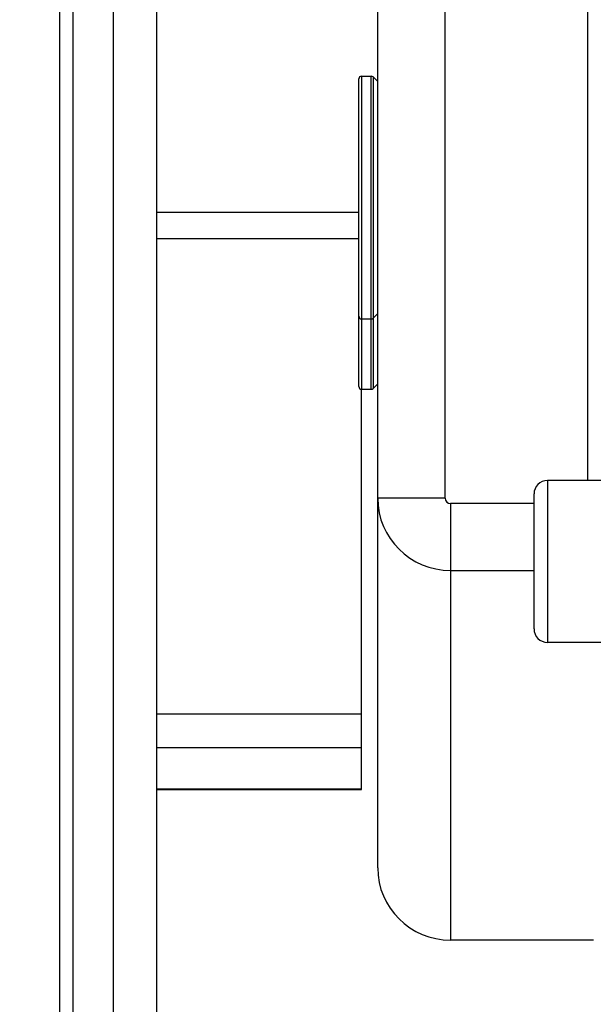
# Paper-space layout '5PD-24CRN_1_1' of a CAD drawing. Units: inches. Extents: x 0 to 17, y 0 to 11.
# Drawn here: x 6.4 to 6.6, y 8.9 to 9.1 of the extents above; entities that cross this region are included whole.
import ezdxf
from ezdxf.enums import TextEntityAlignment as Align

# ---------------------------------------------------------------- set-up
doc = ezdxf.new("R2010")
doc.units = ezdxf.units.IN
doc.header["$LTSCALE"] = 0.935
doc.header["$MEASUREMENT"] = 0
doc.layers.get('0').update_dxf_attribs({"linetype": 'CONTINUOUS'})
doc.layers.add('______ISO_', color=7, linetype='CONTINUOUS')
doc.layers.add('____ISO_', color=7, linetype='CONTINUOUS')
doc.styles.add('TEXTSTYLE_2', font='arial.ttf')
doc.dimstyles.new('DIMSTYLE_1', dxfattribs={"dimtxt": 0.155839, "dimasz": 0.1875, "dimexe": 0.125, "dimexo": 0.0625, "dimgap": 0.077919, "dimtad": 0, "dimtih": 1, "dimtoh": 1, "dimzin": 4, "dimdsep": 46, "dimtxsty": 'TEXTSTYLE_2', "dimblk": 'CLOSED', "dimblk1": 'CLOSED', "dimblk2": 'CLOSED', "dimcen": 0.09, "dimazin": 1, "dimtfac": 1, "dimtofl": 0, "dimtmove": 0, "dimatfit": 3, "dimldrblk": 'CLOSED', "dimfxl": 0, "dimtolj": 1, "dimtzin": 4, "dimarcsym": 0})

# ---------------------------------------------------------------- blocks, each defined once
blk = doc.blocks.new('_CLOSED')
at = {"color": 0, "linetype": 'ByBlock'}
for p, q in [((0, 0), (-1, 0.1667)), ((-1, 0.1667), (-1, -0.1667)), ((-1, -0.1667), (0, 0)), ((-1, 0), (0, 0))]:
    blk.add_line(p, q, dxfattribs=at)
blk = doc.blocks.new('*D5')
at = {"layer": '____ISO_', "color": 7, "linetype": 'Continuous'}
for p, q in [((6.91224, 9.19117), (6.91224, 7.33239)), ((6.7564, 9.14637), (6.7564, 7.33239)), ((6.7564, 7.17655), (6.3814, 7.17655)), ((6.91224, 7.17655), (7.28724, 7.17655))]:
    blk.add_line(p, q, dxfattribs=at)
at = {"layer": '____ISO_', "color": 7, "linetype": 'Continuous', "xscale": 0.1875, "yscale": 0.1875, "zscale": 0.1875}
blk.add_blockref('_CLOSED', (6.7564, 7.17655), dxfattribs=at)
at = {"layer": '____ISO_', "color": 7, "linetype": 'Continuous', "xscale": 0.1875, "yscale": 0.1875, "zscale": 0.1875, "rotation": 180}
blk.add_blockref('_CLOSED', (6.91224, 7.17655), dxfattribs=at)
at = {"layer": '____ISO_', "color": 7, "linetype": 'Continuous', "style": 'TEXTSTYLE_2', "width": 0.998893}
blk.add_text('0.79 [20]', height=0.155839, dxfattribs=at).set_placement((6.42224, 7.09863), (7.26864, 7.09863), align=Align.FIT)
blk = doc.blocks.new('*D6')
at = {"layer": '____ISO_', "color": 7, "linetype": 'Continuous'}
for p, q in [((2.92277, 9.14637), (2.92277, 7.09863)), ((6.7564, 9.14637), (6.7564, 7.09863)), ((2.92277, 7.17655), (4.23663, 7.17655)), ((6.7564, 7.17655), (5.48102, 7.17655)), ((2.92277, 7.09863), (2.92277, 7.05155)), ((6.7564, 7.09863), (6.7564, 7.05155))]:
    blk.add_line(p, q, dxfattribs=at)
at = {"layer": '____ISO_', "color": 7, "linetype": 'Continuous', "xscale": 0.1875, "yscale": 0.1875, "zscale": 0.1875, "rotation": 180}
blk.add_blockref('_CLOSED', (2.92277, 7.17655), dxfattribs=at)
at = {"layer": '____ISO_', "color": 7, "linetype": 'Continuous', "xscale": 0.1875, "yscale": 0.1875, "zscale": 0.1875}
blk.add_blockref('_CLOSED', (6.7564, 7.17655), dxfattribs=at)
at = {"layer": '____ISO_', "color": 7, "linetype": 'Continuous', "style": 'TEXTSTYLE_2', "width": 0.999141}
blk.add_text('19.37 [492]', height=0.1558386, dxfattribs=at).set_placement((4.31455, 7.09863), (5.4031, 7.09863), align=Align.FIT)

psp = doc.layouts.new('5PD-24CRN_1_1')

# ---------------------------------------------------------------- linework, layer by layer
at = {"layer": '______ISO_', "color": 7, "linetype": 'Continuous'}
for p, q in [((6.45642, 7.83083), (6.45642, 9.38921)), ((6.60914, 9.00686), (6.60914, 9.36065)), ((6.54369, 9.12369), (6.54369, 9.03322)), ((6.54648, 9.03322), (6.54648, 9.12369)), ((6.54703, 9.12346), (6.54703, 9.03345)), ((6.48447, 9.07683), (6.54291, 9.07683)), ((6.59745, 9.00686), (6.59745, 8.96011)), ((6.56784, 9.00174), (6.54836, 9.00174)), ((6.5694, 9.0002), (6.5694, 8.87409)), ((6.54369, 8.93932), (6.48447, 8.93932)), ((6.48447, 8.9297), (6.54369, 8.9297)), ((6.54369, 8.9177), (6.48447, 8.9177))]:
    psp.add_line(p, q, dxfattribs=at)
at = {"layer": '____ISO_', "color": 7, "linetype": 'Continuous'}
for p, q in [((6.472, 7.63291), (6.472, 9.60349)), ((6.48447, 7.63291), (6.48447, 9.60349)), ((6.46031, 7.83083), (6.46031, 9.48269)), ((6.56784, 9.00174), (6.56784, 9.35556)), ((6.54836, 8.89495), (6.54836, 9.19179)), ((6.54291, 9.034), (6.54291, 9.12291)), ((6.54369, 9.12369), (6.54648, 9.12369)), ((6.54836, 9.12213), (6.54703, 9.12346)), ((6.54291, 9.08428), (6.48447, 9.08428)), ((6.54836, 9.05512), (6.54703, 9.05379)), ((6.54369, 9.05356), (6.54648, 9.05356)), ((6.54836, 9.03478), (6.54703, 9.03345)), ((6.54369, 8.91763), (6.54369, 9.03322)), ((6.54369, 9.03322), (6.54648, 9.03322)), ((6.63251, 9.00686), (6.59745, 9.00686)), ((6.59355, 8.96401), (6.59355, 9.00297)), ((6.59355, 9.0002), (6.5694, 9.0002)), ((6.5694, 8.98089), (6.59355, 8.98089)), ((6.63251, 8.96011), (6.59745, 8.96011)), ((6.48447, 8.91763), (6.54369, 8.91763)), ((6.6107, 8.87409), (6.5694, 8.87409))]:
    psp.add_line(p, q, dxfattribs=at)
for centre, radius, start, end in [((6.54369, 9.12291), 0.000779, 90, 180), ((6.54648, 9.12291), 0.000779, 45, 90), ((6.54369, 9.05434), 0.000779, 180, 270), ((6.54648, 9.05434), 0.000779, 270, 315), ((6.54369, 9.034), 0.000779, 180, 270), ((6.54648, 9.034), 0.000779, 270, 315), ((6.59745, 9.00297), 0.0039, 90, 180), ((6.59745, 8.96401), 0.0039, 180, 270)]:
    psp.add_arc(centre, radius, start, end, dxfattribs=at)
for centre, major_axis in [((6.5694, 9.00174), (-0.02104, 0)), ((6.5694, 9.00174), (-0.00156, 0)), ((6.5694, 8.89495), (-0.02104, 0))]:
    psp.add_ellipse(centre, major_axis=major_axis, ratio=0.991445, start_param=0, end_param=1.570796, dxfattribs=at)

# ---------------------------------------------------------------- dimensions: what is measured, and where the dimension line sits
for base, p1, p2, text, picture, middle in [((6.91224, 7.17655), (6.7564, 9.20887), (6.91224, 9.25367), '0.79 [20]\\P[]', '*D5', (6.84294, 7.15511)), ((6.7564, 7.17655), (2.92277, 9.20887), (6.7564, 9.20887), '19.37 [492]\\P[]', '*D6', (4.8633, 7.15511))]:
    dim = psp.add_linear_dim(base=base, p1=p1, p2=p2, text=text, dimstyle='DIMSTYLE_1', dxfattribs=at)
    dim.commit()
    dim.dimension.update_dxf_attribs({"geometry": picture, "text_midpoint": middle, "dimtype": 160})

doc.saveas('drawing.dxf')
